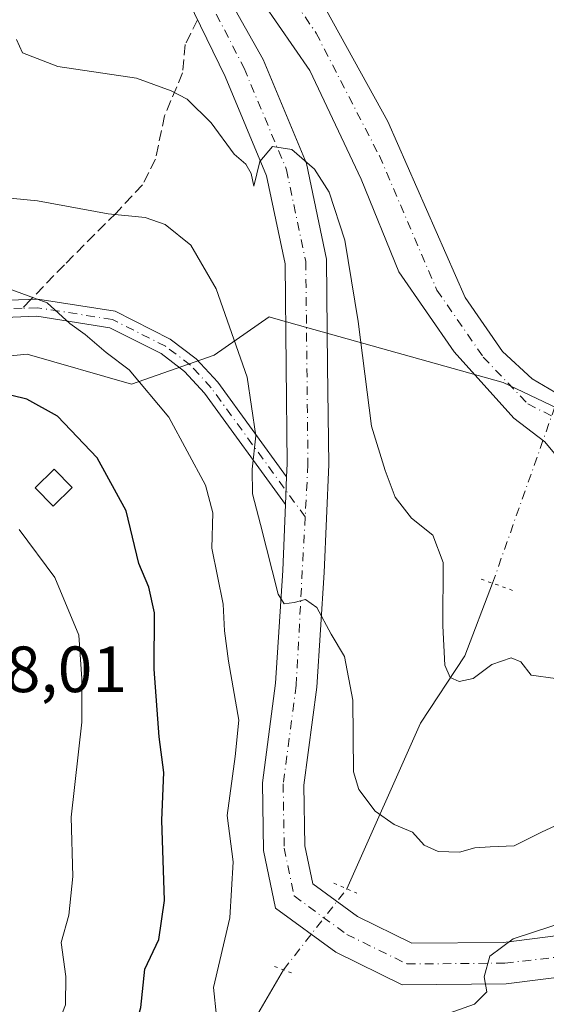
# Model space of a CAD drawing. Units: metres. Extents: x 597863 to 601330, y 4682851 to 4685213.
# Drawn here: x 598331 to 598412, y 4684932 to 4685083 of the extents above; entities that cross this region are included whole.
import ezdxf

# ---------------------------------------------------------------- set-up
doc = ezdxf.new("R2010")
doc.units = ezdxf.units.M
doc.header["$MEASUREMENT"] = 0
for name, pattern in [('DGN Style 3', [2.307223458686699, 1.648016756204785, -0.6592067024819142]), ('DGN Style 4', [2.6384748266838614, 1.318413404963828, -0.6592067024819142, 0.001648016756204785, -0.6592067024819142]), ('DGN Style 5', [1.1536117293433497, 0.4944050268614355, -0.6592067024819142])]:
    doc.linetypes.add(name, pattern=pattern)
for name, color, linetype, lineweight in [('Arbolado forestal CxS', 92, 'Continuous', 0), ('Corriente natural lineal', 142, 'Continuous', 13), ('Corriente natural lineal oculto', 9, 'DGN Style 4', 13), ('Curva de nivel maestra', 30, 'Continuous', 30), ('Curva de nivel normal', 30, 'Continuous', 0), ('Edificación ligera Cxs', 1, 'Continuous', 0), ('Pastizal CxS', 92, 'Continuous', 0), ('Pista no pavimentada Cxs', 111, 'Continuous', 0), ('Pista no pavimentada eje', 91, 'DGN Style 4', 0), ('Pista pavimentada Cxs', 135, 'Continuous', 0), ('Pista pavimentada eje', 135, 'DGN Style 4', 0), ('Puente lineal', 2, 'DGN Style 5', 0), ('Rótulo de punto de cota en terreno', 7, 'Continuous', 0), ('Senda', 7, 'DGN Style 3', 0), ('Senda no paivmentada conexión', 7, 'DGN Style 3', 0)]:
    doc.layers.add(name, color=color, linetype=linetype, lineweight=lineweight)
doc.styles.add('Style-Arial', font='txt')

# ---------------------------------------------------------------- blocks, each defined once
blk = doc.blocks.new('*U11')
at = {"layer": 'Arbolado forestal CxS', "color": 92, "linetype": 'Continuous', "lineweight": 0}
blk.add_polyline3d([(598314.0783000002, 4685030.2805, 373.6111999999994), (598332.4933000002, 4685032.136299999, 372.3319999999949), (598348.5071, 4685027.5253, 370.8196999999927), (598361.1690999996, 4685031.963099999, 366.8755999999994), (598369.5780999997, 4685037.8521, 363.4665999999997), (598369.8936999999, 4685037.763499999, 363.3678000000073), (598373.8771000003, 4685036.647500001, 362.4018999999971), (598405.4419, 4685027.803500001, 357.2798000000039), (598419.8296999997, 4685020.919700001, 356.8785000000062)], dxfattribs=at)

msp = doc.modelspace()

# ---------------------------------------------------------------- linework, layer by layer
at = {"layer": 'Arbolado forestal CxS', "color": 92, "linetype": 'Continuous', "lineweight": 0}
msp.add_polyline3d([(598450.1523000002, 4685025.927100001, 355.972299999994), (598442.3504999997, 4685026.5515, 355.6689000000042), (598419.8296999997, 4685020.919700001, 356.8785000000062), (598405.4419, 4685027.803500001, 357.2798000000039), (598373.8771000003, 4685036.647500001, 362.4018999999971), (598369.8936999999, 4685037.763499999, 363.3678000000073), (598369.5780999997, 4685037.8521, 363.4665999999997), (598361.1690999996, 4685031.963099999, 366.8755999999994), (598348.5071, 4685027.5253, 370.8196999999927), (598332.4933000002, 4685032.136299999, 372.3319999999949), (598314.0783000002, 4685030.2805, 373.6111999999994)], dxfattribs=at)
at = {"layer": 'Corriente natural lineal', "color": 142, "linetype": 'Continuous', "lineweight": 13}
for points in [[(598381.5000999998, 4684950.1601, 367.9343999999983), (598392.7901, 4684975.550100001, 362.398000000001), (598399.5500999996, 4684985.890100001, 359.7697999999946), (598403.8101000005, 4684997.0101, 357.4355999999971)], [(598329.4501, 4684872.540100001, 376.2024999999995), (598331.8501000004, 4684878.2601, 375.3674000000028), (598339.1101000002, 4684885.140100001, 374.3298000000068), (598345.7401000002, 4684892.5101, 373.5654000000068), (598354.4901000002, 4684905.4301, 371.848800000007), (598362.4101, 4684918.6601, 370.6487000000052), (598366.0500999996, 4684927.9101, 369.264599999995), (598371.7600999996, 4684937.7401, 368.3065999999963)]]:
    msp.add_polyline3d(points, dxfattribs=at)
at = {"layer": 'Corriente natural lineal oculto', "color": 9, "linetype": 'DGN Style 4', "lineweight": 13, "extrusion": (-0.9427766385163009, 0.3334249669052081, 3.622382020261884e-05), "elevation": 997933.8534298486, "flags": 128}
msp.add_lwpolyline([(-4616428.506248299, 321.2866237300382), (-4616448.748582811, 321.2948237300402), (-4616465.726084407, 320.6239237296026)], dxfattribs=at)
at = {"layer": 'Corriente natural lineal oculto', "color": 9, "linetype": 'DGN Style 4', "lineweight": 13, "extrusion": (0.0145478575409649, 0.01855075879417308, 0.9997220759736819), "elevation": 95982.38134353147, "flags": 128}
msp.add_lwpolyline([(2420193.442141547, -4054644.449595412), (2420193.442141547, -4054660.23764573)], dxfattribs=at)
at = {"layer": 'Curva de nivel maestra', "color": 30, "linetype": 'Continuous', "lineweight": 30, "elevation": 375.0000000000001, "flags": 128}
msp.add_lwpolyline([(598329.04, 4684878.520099999), (598334.4199999999, 4684888.360099999), (598339.8799999999, 4684894.530099999), (598340.7400000002, 4684898.520099999), (598340.5199999996, 4684903.5701), (598342.1500000004, 4684910.610099999), (598344.4900000002, 4684919.1501), (598348.5800000001, 4684927.290100001), (598349.9100000003, 4684931.950099999), (598350.5300000003, 4684937.840100001), (598352.6500000004, 4684942.360099999), (598353.5199999996, 4684948.360099999), (598353.1200000001, 4684960.690099999), (598353.4400000004, 4684967.960100001), (598352.7300000006, 4684973.4301), (598351.9699999997, 4684983.8201), (598351.9900000002, 4684992.4801), (598351.1600000003, 4684996.4101), (598349.6200000001, 4685000.020099999), (598347.6799999997, 4685008.100099999), (598343.2199999997, 4685016.2401), (598337.1500000004, 4685022.640100001), (598332.4199999999, 4685025.2501), (598323.79, 4685027.340100001)], dxfattribs=at)
at = {"layer": 'Curva de nivel normal', "color": 30, "linetype": 'Continuous', "lineweight": 0, "flags": 128}
for points, elevation in [([(598413.4800000006, 4684982.420100001), (598409.7599999999, 4684982.9001), (598408.1299999999, 4684984.960100001), (598406.6799999997, 4684985.5801), (598403.7000000002, 4684984.520099999), (598400.8300000001, 4684982.420100001), (598398.6799999997, 4684981.9301), (598397.3200000003, 4684982.5601), (598396.5, 4684984.420100001), (598396.2000000002, 4684990.450099999), (598396.2400000002, 4685000.170100001), (598394.6900000004, 4685004.4001), (598391.3799999999, 4685006.9901), (598388.9199999999, 4685010.190099999), (598387.3399999999, 4685014.3101), (598385.2599999999, 4685021.110099999), (598383.2400000002, 4685037.130100001), (598381.1600000003, 4685049.620100001), (598378.7599999999, 4685056.9801), (598376.5499999998, 4685060.470100001), (598373.0599999996, 4685063.5001), (598370.0899999999, 4685063.9801), (598368.1399999997, 4685061.6601), (598367.2199999997, 4685057.9101), (598366.8099999996, 4685059.8301), (598366, 4685061.280099999), (598364.2000000002, 4685062.790100001), (598360.6699999999, 4685067.5801), (598357, 4685071.2501), (598354.5700000003, 4685072.4801), (598349.2300000006, 4685074.440099999), (598337.1699999999, 4685076.2301), (598331.7800000003, 4685078.3201), (598330.8600000005, 4685080.360099999)], 360), ([(598417.7800000003, 4684961.800100001), (598411.4400000004, 4684958.890100001), (598407.1100000005, 4684956.7301), (598403.4400000004, 4684956.610099999), (598401.1100000005, 4684956.440099999), (598398.7800000003, 4684955.7601), (598395.4699999997, 4684955.850099999), (598393.3399999999, 4684956.8201), (598391.5599999996, 4684958.8201), (598388.75, 4684960.0001), (598385.8099999996, 4684962.0601), (598383.3300000001, 4684965.390100001), (598382.5, 4684968.100099999), (598382.4299999997, 4684979.090100001), (598381.1200000001, 4684985.780099999), (598379.0599999996, 4684989.200099999), (598376.9000000004, 4684993.2601), (598375.1399999997, 4684994.530099999), (598373.4299999997, 4684994.0701), (598371.8600000005, 4684993.870100001), (598370.9400000004, 4684995.3101), (598368.2400000002, 4685006.020099999), (598367.0499999998, 4685010.690099999), (598366.9699999997, 4685014.4801), (598367.5199999996, 4685019.610099999), (598366.2000000002, 4685028.5801), (598361.4800000006, 4685042.170100001), (598357.5800000001, 4685048.8301), (598353.6200000001, 4685052.0101), (598350.5999999996, 4685053.0601), (598344.9299999997, 4685053.640100001), (598334.0800000001, 4685055.6601), (598320.9000000004, 4685056.9301)], 365), ([(598361.9600000001, 4684926.210100001), (598361.0700000003, 4684935.030099999), (598363.5599999996, 4684945.690099999), (598364.0599999996, 4684954.280099999), (598363.1500000004, 4684961.370100001), (598364.3700000001, 4684970.440099999), (598364.9199999999, 4684976.030099999), (598363.3499999996, 4684985.030099999), (598362.7599999999, 4684989.710100001), (598362.54, 4684993.780099999), (598360.8099999996, 4685002.380100001), (598360.9400000004, 4685007.8201), (598359.7999999998, 4685012.040100001), (598354.2000000002, 4685022.450099999), (598348.1100000005, 4685029.700099999), (598344.5999999996, 4685032.390100001), (598341.3799999999, 4685035.130100001), (598339.04, 4685036.850099999), (598335.5800000001, 4685040.0001), (598327.7300000006, 4685042.870100001)], 370), ([(598331.2699999996, 4685005.220100001), (598336.7199999997, 4684997.890100001), (598340.4199999999, 4684989.0601), (598340.8799999999, 4684982.370100001), (598340.8899999997, 4684975.690099999), (598339.2199999997, 4684961.130100001), (598339.5, 4684952.030099999), (598338.8799999999, 4684946.110099999), (598337.6799999997, 4684941.9101), (598338.4000000004, 4684936.690099999), (598338.3499999996, 4684932.350099999), (598336.5099999999, 4684927.670100001), (598332.9199999999, 4684920.690099999), (598331.8300000001, 4684914.360099999), (598329.8700000001, 4684907.880100001)], 380.0000000000001), ([(598526, 4684926.2401), (598518.9500000002, 4684933.290100001), (598510.6200000001, 4684940.200099999), (598503.0999999996, 4684945.0101), (598493.0199999996, 4684949.600099999), (598482.5099999999, 4684952.090100001), (598470.7000000002, 4684953.290100001), (598462.2800000003, 4684954.860099999), (598456.2800000003, 4684955.7501), (598451.2100000001, 4684957.3201), (598446.5800000001, 4684958.2601), (598442.3099999996, 4684959.950099999), (598439.9400000004, 4684960.030099999), (598438.4299999997, 4684958.030099999), (598436.5800000001, 4684954.690099999), (598425.9500000002, 4684948.0001), (598415.5800000001, 4684945.270099999), (598406.9800000006, 4684942.4801), (598403.4199999999, 4684939.800100001), (598402.5300000003, 4684936.640100001), (598402.9199999999, 4684934.360099999), (598401.0599999996, 4684932.450099999), (598397.1600000003, 4684931.090100001)], 370)]:
    msp.add_lwpolyline(points, dxfattribs=dict(at, elevation=elevation))
at = {"layer": 'Edificación ligera Cxs', "color": 1, "linetype": 'Continuous', "lineweight": 0}
msp.add_polyline3d([(598339.3901000004, 4685011.690099999, 377.2611000000034), (598336.4901000002, 4685008.8301, 378.4939000000013), (598333.7200999996, 4685011.630100001, 378.4043999999994), (598336.6300999997, 4685014.5101, 377.2167999999947), (598339.3901000004, 4685011.690099999, 377.2611000000034)], dxfattribs=at)
msp.add_3dface([(598339.3901000004, 4685011.690099999, 378.4939000000013), (598336.4901000002, 4685008.8301, 378.4939000000013), (598333.7200999996, 4685011.630100001, 378.4939000000013), (598336.6300999997, 4685014.5101, 378.4939000000013)], dxfattribs=at)
at = {"layer": 'Pastizal CxS', "color": 92, "linetype": 'Continuous', "lineweight": 0}
for points in [[(598566.8169, 4685162.8665, 331.9649999999965), (598548.0729, 4685157.979900001, 334.3632999999973), (598532.4336999999, 4685146.0889, 336.8059000000067), (598526.8037, 4685128.565300001, 340.0371000000014), (598478.6338999998, 4685069.735099999, 348.1496999999945), (598477.3826000001, 4685029.055299999, 354.3620999999985), (598473.6284999996, 4685024.0481, 355.7548999999999), (598450.5987, 4685025.8914, 355.9753999999957), (598450.1799999997, 4685026.02, 355.9554999999964), (598450.1523000002, 4685025.927100001, 355.972299999994), (598442.3504999997, 4685026.5515, 355.6689000000042), (598419.8296999997, 4685020.919700001, 356.8785000000062), (598405.4419, 4685027.803500001, 357.2798000000039), (598373.8771000003, 4685036.647500001, 362.4018999999971), (598369.8936999999, 4685037.763499999, 363.3678000000073), (598369.5780999997, 4685037.8521, 363.4665999999997), (598361.1690999996, 4685031.963099999, 366.8755999999994), (598348.5071, 4685027.5253, 370.8196999999927), (598332.4933000002, 4685032.136299999, 372.3319999999949), (598314.0783000002, 4685030.2805, 373.6111999999994)], [(598450.1523000002, 4685025.927100001, 355.972299999994), (598442.3504999997, 4685026.5515, 355.6689000000042), (598419.8296999997, 4685020.919700001, 356.8785000000062), (598405.4419, 4685027.803500001, 357.2798000000039), (598373.8771000003, 4685036.647500001, 362.4018999999971), (598369.8936999999, 4685037.763499999, 363.3678000000073), (598369.5780999997, 4685037.8521, 363.4665999999997), (598361.1690999996, 4685031.963099999, 366.8755999999994), (598348.5071, 4685027.5253, 370.8196999999927), (598332.4933000002, 4685032.136299999, 372.3319999999949), (598314.0783000002, 4685030.2805, 373.6111999999994)]]:
    msp.add_polyline3d(points, dxfattribs=at)
at = {"layer": 'Pista no pavimentada Cxs', "color": 111, "linetype": 'Continuous', "lineweight": 0, "extrusion": (0.003243891845292957, 0.08071566184286384, 0.996731889275629), "elevation": 380457.7533733085, "flags": 128}
msp.add_lwpolyline([(-409754.8957411576, -4689856.291320273), (-409754.8957411576, -4689852.044024943)], dxfattribs=at)
at = {"layer": 'Pista no pavimentada Cxs', "color": 111, "linetype": 'Continuous', "lineweight": 0}
msp.add_polyline3d([(598421.7424999997, 4685023.387499999, 361.4679000000033), (598417.0201000003, 4685012.406500001, 357.4474999999948), (598411.8400999998, 4685018.710100001, 357.3791000000056), (598407.0827000003, 4685022.3115, 357.3206000000064), (598397.9426999995, 4685032.4615, 357.6131000000024), (598389.4726999998, 4685044.761499999, 358.1744000000036), (598383.6826999999, 4685058.951500001, 359.0543999999936), (598375.8026999999, 4685075.6215, 358.1206999999995), (598366.2127, 4685089.5715, 357.9968999999983), (598354.2127, 4685103.021500001, 357.9373000000051), (598348.5900999998, 4685115.620100001, 357.5850999999966), (598368.1101000002, 4685098.110099999, 357.5476999999955), (598376.2401000002, 4685088.780099999, 357.3206999999966), (598387.7600999996, 4685067.8101, 357.4594999999972), (598399.6201, 4685040.8301, 357.4397000000026), (598405.3601000002, 4685032.5601, 358.2851999999984), (598409.8800999997, 4685028.360099999, 360.0292000000045), (598414.2500999998, 4685025.8101, 361.6300999999949), (598419.0500999996, 4685023.970100001, 361.571299999996)], close=True, dxfattribs=at)
for points in [[(598348.5900999998, 4685115.620100001, 357.5850999999966), (598368.1101000002, 4685098.110099999, 357.5476999999955), (598376.2401000002, 4685088.780099999, 357.3206999999966), (598387.7600999996, 4685067.8101, 357.4594999999972), (598399.6201, 4685040.8301, 357.4397000000026), (598405.3601000002, 4685032.5601, 358.2851999999984), (598409.8800999997, 4685028.360099999, 360.0292000000045), (598414.2500999998, 4685025.8101, 361.6300999999949), (598419.0500999996, 4685023.970100001, 361.571299999996), (598421.7424999997, 4685023.387499999, 361.4679000000033)], [(598417.0201000003, 4685012.406500001, 357.4474999999948), (598411.8400999998, 4685018.710100001, 357.3791000000056), (598407.0827000003, 4685022.3115, 357.3206000000064), (598397.9426999995, 4685032.4615, 357.6131000000024), (598389.4726999998, 4685044.761499999, 358.1744000000036), (598383.6826999999, 4685058.951500001, 359.0543999999936), (598375.8026999999, 4685075.6215, 358.1206999999995), (598366.2127, 4685089.5715, 357.9968999999983), (598354.2127, 4685103.021500001, 357.9373000000051)], [(598323.7801000001, 4685040.1801, 371.2544000000053), (598334.1501000002, 4685040.5701, 369.9897999999957), (598345.9600999998, 4685038.700099999, 368.9226000000053), (598354.4101, 4685034.450099999, 368.0311999999976), (598358.4001000002, 4685031.4301, 367.5577000000048), (598361.7100999998, 4685027.8101, 367.1113999999943), (598372.2600999996, 4685013.3101, 363.9377999999998), (598372.0900999998, 4685009.0801, 364.280899999998), (598359.6700999998, 4685026.1501, 367.7796999999992), (598356.6300999997, 4685029.4801, 368.1548000000039), (598353.0100999996, 4685032.210100001, 368.6101000000053), (598345.1501000002, 4685036.170100001, 369.5881999999983), (598333.9901000002, 4685037.9301, 370.7114000000001), (598324.1101000002, 4685037.5601, 371.9661999999953)], [(598323.7801000001, 4685040.1801, 371.2544000000053), (598334.1501000002, 4685040.5701, 369.9897999999957), (598345.9600999998, 4685038.700099999, 368.9226000000053), (598354.4101, 4685034.450099999, 368.0311999999976), (598358.4001000002, 4685031.4301, 367.5577000000048), (598361.7100999998, 4685027.8101, 367.1113999999943), (598372.2600999996, 4685013.3101, 363.9377999999998)], [(598372.0900999998, 4685009.0801, 364.280899999998), (598359.6700999998, 4685026.1501, 367.7796999999992), (598356.6300999997, 4685029.4801, 368.1548000000039), (598353.0100999996, 4685032.210100001, 368.6101000000053), (598345.1501000002, 4685036.170100001, 369.5881999999983), (598333.9901000002, 4685037.9301, 370.7114000000001), (598324.1101000002, 4685037.5601, 371.9661999999953), (598320.4501, 4685036.7501, 372.4535000000033), (598316.5201000003, 4685034.8201, 372.9426999999997), (598313.1801000005, 4685031.7401, 373.7706000000035), (598308.3000999996, 4685024.620100001, 375.7642000000051), (598302.2200999996, 4685016.4001, 378.0007000000041), (598297.9301000005, 4685006.840100001, 379.6493999999948), (598296.8201000001, 4685002.520099999, 380.4686999999976), (598296.5701000001, 4684999.030099999, 381.3227999999945), (598298.0601000005, 4684985.8201, 383.7081999999937), (598300.7761000004, 4684963.6193, 385.667300000001), (598300.6343, 4684963.071699999, 385.6918000000005)]]:
    msp.add_polyline3d(points, dxfattribs=at)
at = {"layer": 'Pista no pavimentada eje', "color": 91, "linetype": 'DGN Style 4', "lineweight": 0, "extrusion": (0.1188293166492181, 0.1067755507633036, 0.9871568139175625), "elevation": 571712.8708475911, "flags": 128}
msp.add_lwpolyline([(3084943.017870543, -3530419.7977377), (3084948.016735248, -3530413.718400734), (3084949.25360058, -3530411.493733975)], dxfattribs=at)
at = {"layer": 'Pista no pavimentada eje', "color": 91, "linetype": 'DGN Style 4', "lineweight": 0}
for points in [[(598346.0913000006, 4685112.225500001, 357.7234999999928), (598362.1492999997, 4685099.592700001, 357.820000000007), (598371.9751000004, 4685088.345100001, 357.6003000000055), (598376.7701000003, 4685081.370100001, 357.5773000000045), (598386.4700999996, 4685062.550100001, 357.8819999999978), (598395.2950999998, 4685041.965100001, 357.652700000006), (598402.4001000002, 4685031.6801, 357.3493000000017), (598409.2301000003, 4685024.505100001, 358.1215999999986), (598415.4451000001, 4685021.340100001, 358.7599000000046), (598419.5493000001, 4685018.287699999, 357.8424999999988), (598424.6420999998, 4685014.343900001, 357.459400000007), (598428.5232999995, 4685011.613299999, 357.500199999995)], [(598375.1010999996, 4685007.1735, 364.1735999999946), (598360.6901000004, 4685026.9801, 367.4214999999967), (598357.5151000004, 4685030.4551, 367.8570000000037), (598353.7100999998, 4685033.3301, 368.3193000000028), (598345.5551000005, 4685037.4351, 369.2740999999951), (598334.0701000001, 4685039.2501, 370.3506999999955), (598331.7500999998, 4685039.162900001, 370.6410999999935)]]:
    msp.add_polyline3d(points, dxfattribs=at)
at = {"layer": 'Pista pavimentada Cxs', "color": 135, "linetype": 'Continuous', "lineweight": 0, "extrusion": (0.003243891845292957, 0.08071566184286384, 0.996731889275629), "elevation": 380457.7533733085, "flags": 128}
msp.add_lwpolyline([(-409754.8957411576, -4689856.291320273), (-409754.8957411576, -4689852.044024943)], dxfattribs=at)
at = {"layer": 'Pista pavimentada Cxs', "color": 135, "linetype": 'Continuous', "lineweight": 0}
for points in [[(598372.2600999996, 4685013.3101, 363.9377999999998), (598372.3501000004, 4685015.290100001, 363.7948999999935), (598372.1700999998, 4685030.2501, 362.7556999999942), (598372.0201000003, 4685046.0001, 361.5706000000064), (598369.1901000004, 4685059.470100001, 360.5050000000047), (598362.8400999998, 4685074.6801, 359.2311000000045), (598356.2301000003, 4685088.3101, 358.4582999999984), (598353.5100999996, 4685093.200099999, 358.2942000000039), (598350.7901, 4685098.100099999, 358.1401000000042), (598344.3701, 4685109.4301, 357.8123000000051), (598337.9200999998, 4685120.7501, 357.5724999999948), (598332.5601000005, 4685131.2401, 357.4698999999964), (598328.0000999998, 4685142.130100001, 357.5206999999937), (598325.0900999998, 4685150.6501, 357.4226999999955), (598322.5601000005, 4685159.280099999, 357.325800000006), (598319.9301000005, 4685169.420100001, 357.3031999999948), (598319.6103999997, 4685170.678900001, 357.312699999995)], [(598354.2127, 4685103.021500001, 357.9373000000051), (598368.6401000004, 4685077.290100001, 358.9073999999964), (598375.2901, 4685061.360099999, 360.4443000000028), (598378.3701, 4685046.690099999, 361.2917000000016), (598378.5301000001, 4685030.3101, 362.3414000000048), (598378.7100999998, 4685015.200099999, 363.7651999999944), (598378.0301000001, 4684998.640100001, 364.8092999999935), (598376.9001000002, 4684981.0601, 365.9226000000053), (598374.9101, 4684966.050100001, 366.8864000000031), (598375.0601000005, 4684956.7501, 367.460500000001), (598376.2701000003, 4684950.9001, 367.777900000001), (598383.1201, 4684945.9001, 368.5835999999982), (598391.4401000004, 4684941.8101, 371.6588000000047), (598405.5000999998, 4684941.9301, 371.3959000000032), (598424.2301000003, 4684944.300100001, 374.3603000000003), (598445.1300999997, 4684946.5001, 372.4952999999951), (598460.3701, 4684946.090100001, 373.6986999999936), (598471.9600999998, 4684941.690099999, 374.8776000000071), (598485.3000999996, 4684933.420100001, 376.2363999999943), (598495.3800999997, 4684922.2401, 377.6088000000018), (598507.3501000004, 4684907.110099999, 379.0271000000066), (598520.9101, 4684887.970100001, 380.5684000000037), (598531.6901000004, 4684871.130100001, 382.0475000000006), (598539.2600999996, 4684855.210100001, 383.5749999999971)], [(598354.2127, 4685103.021500001, 357.9373000000051), (598368.6401000004, 4685077.290100001, 358.9073999999964), (598375.2901, 4685061.360099999, 360.4443000000028), (598378.3701, 4685046.690099999, 361.2917000000016), (598378.5301000001, 4685030.3101, 362.3414000000048), (598378.7100999998, 4685015.200099999, 363.7651999999944), (598378.0301000001, 4684998.640100001, 364.8092999999935), (598376.9001000002, 4684981.0601, 365.9226000000053), (598374.9101, 4684966.050100001, 366.8864000000031), (598375.0601000005, 4684956.7501, 367.460500000001), (598376.2701000003, 4684950.9001, 367.777900000001), (598383.1201, 4684945.9001, 368.5835999999982), (598391.4401000004, 4684941.8101, 371.6588000000047), (598405.5000999998, 4684941.9301, 371.3959000000032), (598424.2301000003, 4684944.300100001, 374.3603000000003), (598445.1300999997, 4684946.5001, 372.4952999999951), (598460.3701, 4684946.090100001, 373.6986999999936), (598471.9600999998, 4684941.690099999, 374.8776000000071), (598485.3000999996, 4684933.420100001, 376.2363999999943), (598495.3800999997, 4684922.2401, 377.6088000000018), (598507.3501000004, 4684907.110099999, 379.0271000000066), (598520.9101, 4684887.970100001, 380.5684000000037), (598531.6901000004, 4684871.130100001, 382.0475000000006), (598539.2600999996, 4684855.210100001, 383.5749999999971)], [(598481.1801000005, 4684928.4901, 376.8478999999934), (598469.1300999997, 4684935.960100001, 375.7848999999987), (598459.1201, 4684939.7601, 374.5835999999982), (598445.3800999997, 4684940.130100001, 373.3310999999958), (598424.9600999998, 4684937.9801, 371.7149999999965), (598405.9301000005, 4684935.5801, 370.8723999999929), (598389.9801000003, 4684935.440099999, 371.6497999999993), (598379.8201000001, 4684940.440099999, 369.9109000000026), (598370.5301000001, 4684947.200099999, 368.3977000000014), (598368.7100999998, 4684956.050100001, 368.6285999999964), (598368.5401, 4684966.420100001, 368.8077000000048), (598370.5601000005, 4684981.6801, 367.127999999997), (598371.6700999998, 4684998.970100001, 365.3032999999996), (598372.0900999998, 4685009.0801, 364.280899999998), (598372.2600999996, 4685013.3101, 363.9377999999998), (598372.3501000004, 4685015.290100001, 363.7948999999935), (598372.1700999998, 4685030.2501, 362.7556999999942), (598372.0201000003, 4685046.0001, 361.5706000000064), (598369.1901000004, 4685059.470100001, 360.5050000000047), (598362.8400999998, 4685074.6801, 359.2311000000045), (598356.2301000003, 4685088.3101, 358.4582999999984)], [(598533.2701000003, 4684852.9901, 384.8752999999998), (598526.1201, 4684868.030099999, 382.7035000000033), (598515.6300999997, 4684884.4101, 381.4777000000031), (598502.2600999996, 4684903.300100001, 379.9413000000059), (598490.5201000003, 4684918.130100001, 378.3485999999975), (598481.1801000005, 4684928.4901, 376.8478999999934), (598469.1300999997, 4684935.960100001, 375.7848999999987), (598459.1201, 4684939.7601, 374.5835999999982), (598445.3800999997, 4684940.130100001, 373.3310999999958), (598424.9600999998, 4684937.9801, 371.7149999999965), (598405.9301000005, 4684935.5801, 370.8723999999929), (598389.9801000003, 4684935.440099999, 371.6497999999993), (598379.8201000001, 4684940.440099999, 369.9109000000026), (598370.5301000001, 4684947.200099999, 368.3977000000014), (598368.7100999998, 4684956.050100001, 368.6285999999964), (598368.5401, 4684966.420100001, 368.8077000000048), (598370.5601000005, 4684981.6801, 367.127999999997), (598371.6700999998, 4684998.970100001, 365.3032999999996), (598372.0900999998, 4685009.0801, 364.280899999998)]]:
    msp.add_polyline3d(points, dxfattribs=at)
at = {"layer": 'Pista pavimentada eje', "color": 135, "linetype": 'DGN Style 4', "lineweight": 0}
for points in [[(598360.2326999997, 4685086.711300001, 358.5053999999946), (598365.7401000002, 4685075.985099999, 359.122000000003), (598372.2401000002, 4685060.415100001, 360.3120000000054), (598375.1951000001, 4685046.345100001, 361.4137000000046), (598375.5301000001, 4685015.245100001, 363.7005000000063), (598375.1010999996, 4685007.1735, 364.1735999999946)], [(598375.1010999996, 4685007.1735, 364.1735999999946), (598373.7301000003, 4684981.370100001, 366.0071999999927), (598371.7251000004, 4684966.235099999, 367.2905000000028), (598371.8850999996, 4684956.4001, 367.6921000000002), (598373.4001000002, 4684949.050100001, 367.9042999999947), (598381.4700999996, 4684943.170100001, 368.6686999999947), (598390.7100999998, 4684938.6251, 370.7848999999987), (598405.7150999998, 4684938.755100001, 370.5782000000036), (598445.2550999997, 4684943.315099999, 372.7673000000068), (598459.7451, 4684942.925100001, 373.9455000000016), (598470.5450999998, 4684938.825099999, 375.0334000000003), (598483.2401000002, 4684930.9551, 376.4076000000059), (598492.9501, 4684920.1851, 377.6616999999969), (598504.8051000005, 4684905.2051, 379.3013999999966), (598518.2701000003, 4684886.190099999, 380.7473000000027), (598528.9051000001, 4684869.5801, 382.1864999999962), (598536.2651000004, 4684854.100099999, 383.8902999999991)]]:
    msp.add_polyline3d(points, dxfattribs=at)
at = {"layer": 'Puente lineal', "color": 2, "linetype": 'DGN Style 5', "lineweight": 0, "extrusion": (0.3437562777000219, 0.9379500175608833, 0.04562221059269469), "elevation": 4600014.407351308, "flags": 128}
msp.add_lwpolyline([(1050319.740577132, -209723.0574376316), (1050317.896933103, -209723.6276313373), (1050314.329198662, -209724.2745048848)], dxfattribs=at)
at = {"layer": 'Puente lineal', "color": 2, "linetype": 'DGN Style 5', "lineweight": 0, "extrusion": (0.3875078947877749, 0.9182044654922636, 0.08208648504603842), "elevation": 4533649.939119792, "flags": 128}
msp.add_lwpolyline([(1270307.813243734, -373042.3476599245), (1270305.623129715, -373042.1038370735), (1270303.971436565, -373041.7363970405)], dxfattribs=at)
at = {"layer": 'Puente lineal', "color": 2, "linetype": 'DGN Style 5', "lineweight": 0, "extrusion": (0.3476591087686401, 0.937200512435241, 0.02807745681710828), "elevation": 4598765.847937544, "flags": 128}
msp.add_lwpolyline([(1068389.636001946, -128802.2641365944), (1068388.170676805, -128801.8703813566), (1068386.490013934, -128801.2826496437)], dxfattribs=at)
at = {"layer": 'Senda', "color": 7, "linetype": 'DGN Style 3', "lineweight": 0}
msp.add_polyline3d([(598358.6052999999, 4685083.4124, 358.6343999999954), (598356.7225000003, 4685079.595699999, 358.9140999999945), (598356.2993000001, 4685075.2565, 359.5432000000001), (598353.5475000005, 4685068.694700001, 360.9902000000002), (598352.1716999998, 4685062.0273, 362.3366999999998), (598350.1608999996, 4685058.111500001, 363.6352999999945), (598346.1392999999, 4685053.772299999, 365.0019999999931), (598338.2017000001, 4685045.8347, 367.9308000000019), (598333.0716000004, 4685040.5295, 370.1205999999947)], dxfattribs=at)
at = {"layer": 'Senda no paivmentada conexión', "color": 7, "linetype": 'DGN Style 3', "lineweight": 0, "extrusion": (0.183572518700543, 0.1898374603159148, 0.9645013577174179), "elevation": 999590.6863940725, "flags": 128}
msp.add_lwpolyline([(2826660.971002916, -3649440.1734102), (2826660.971002915, -3649438.202400799)], dxfattribs=at)

# ---------------------------------------------------------------- block references
at = {"layer": 'Arbolado forestal CxS', "color": 92, "linetype": 'Continuous', "lineweight": 0}
msp.add_blockref('*U11', (0, 0), dxfattribs=at)

# ---------------------------------------------------------------- texts
at = {"layer": 'Rótulo de punto de cota en terreno', "color": 7, "linetype": 'Continuous', "lineweight": 0, "style": 'Style-Arial'}
msp.add_text('388,01', height=7.000000000000002, dxfattribs=at).set_placement((598318.6277999999, 4684980.307800001))

doc.saveas('drawing.dxf')
